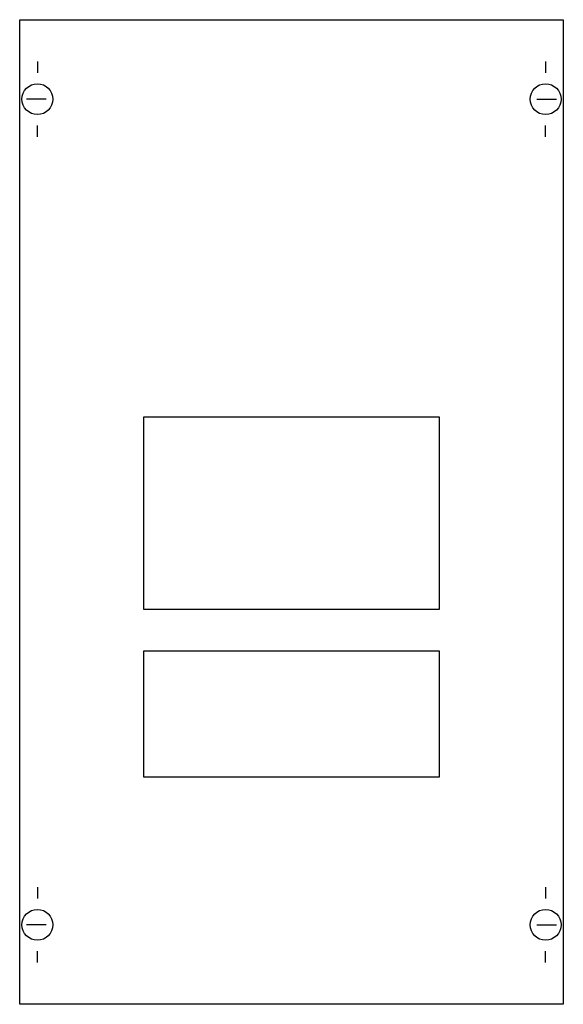
# Model space of a CAD drawing. Extents: x 0.2 to 24.8, y 0.2 to 44.8.
import ezdxf

# ---------------------------------------------------------------- set-up
doc = ezdxf.new("R2010")
doc.units = 0
doc.layers.get('0').update_dxf_attribs({"linetype": 'CONTINUOUS'})
doc.layers.add('1', color=7, linetype='CONTINUOUS')

# ---------------------------------------------------------------- blocks, each defined once
blk = doc.blocks.new('mba197t')
at = {"layer": '1', "color": 7, "linetype": 'CONTINUOUS'}
for p, q in [((1, 42.9), (1, 42.4)), ((24, 42.9), (24, 42.4)), ((1.4, 41.2), (0.5, 41.2)), ((23.6, 41.2), (24.5, 41.2)), ((1, 39.5), (1, 40)), ((24, 39.5), (24, 40)), ((1, 5.5), (1, 5)), ((24, 5.5), (24, 5)), ((1.4, 3.8), (0.5, 3.8)), ((23.6, 3.8), (24.5, 3.8)), ((1, 2.1), (1, 2.6)), ((24, 2.1), (24, 2.6))]:
    blk.add_line(p, q, dxfattribs=at)
for points in [[(24.8, 44.8), (24.8, 0.2), (0.2, 0.2), (0.2, 44.8)], [(19.2, 18.1), (19.2, 26.8), (5.8, 26.8), (5.8, 18.1)], [(19.2, 10.5), (19.2, 16.2), (5.8, 16.2), (5.8, 10.5)]]:
    blk.add_lwpolyline(points, close=True, dxfattribs=at)
for centre in [(1, 41.2), (24, 41.2), (1, 3.8), (24, 3.8)]:
    blk.add_circle(centre, 0.7, dxfattribs=at)

msp = doc.modelspace()

# ---------------------------------------------------------------- block references
msp.add_blockref('mba197t', (0, 0))

doc.saveas('drawing.dxf')
